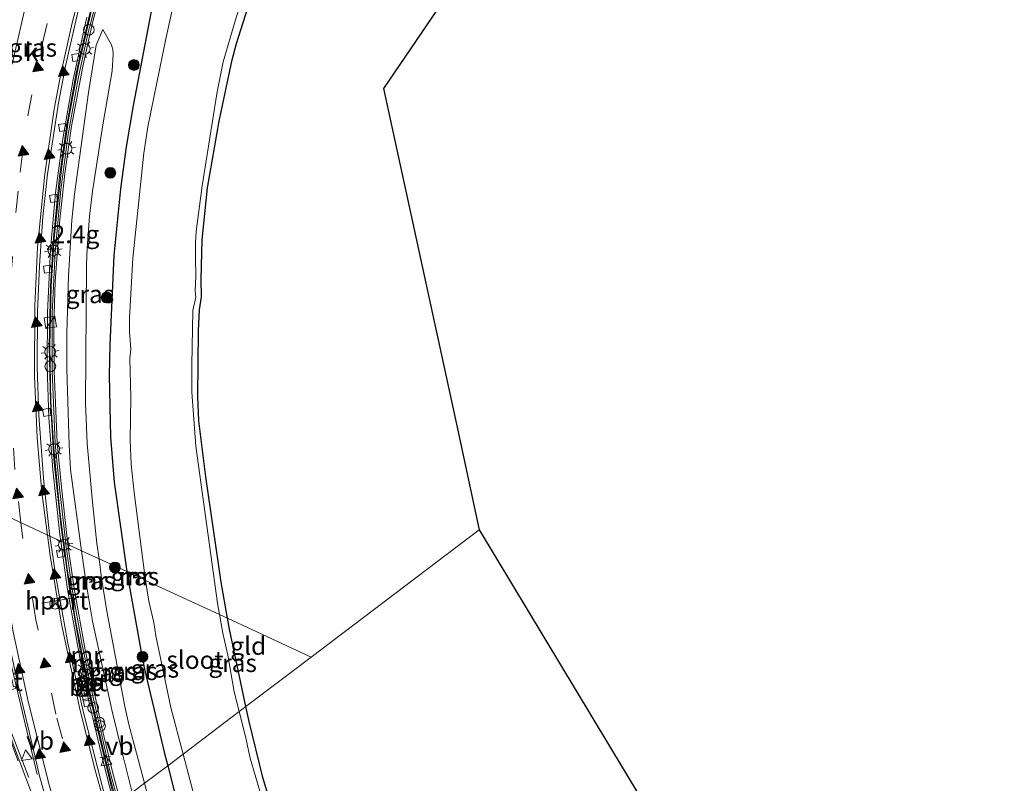
# Model space of a CAD drawing. Units: metres. Extents: x 89997 to 100004, y 462498 to 468751.
# Drawn here: x 90127 to 90265, y 462986 to 463093 of the extents above; entities that cross this region are included whole.
import ezdxf
from ezdxf.enums import TextEntityAlignment as Align

# ---------------------------------------------------------------- set-up
doc = ezdxf.new("R2010")
doc.units = ezdxf.units.M
doc.linetypes.add('VW-3-9_STREEP', pattern=[12, 3, -9])
doc.layers.get('0').update_dxf_attribs({"lineweight": 25})
for name, color, linetype, lineweight in [('B-ME-AM-KILOMETR-S-B1', 7, 'Continuous', 18), ('B-ME-BV-GELEIDECONSTRUCTIE-BARRIER-L-B1', 213, 'BV-STEPBARRIER', 18), ('B-ME-GR-BOOM-S-B1', 93, 'Continuous', 18), ('B-ME-GW-KRUINLIJN-L-B1', 93, 'Continuous', 18), ('B-ME-GW-TEENLIJN-L-B1', 93, 'Continuous', 18), ('B-ME-IE-GRASLAND-GV-B6', 93, 'Continuous', 18), ('B-ME-IE-GRONDWERKLIJN-GROND_INGERICHT-GV-B6', 253, 'Continuous', 18), ('B-ME-IE-HULPGEOMETRIE-L-B1', 53, 'Continuous', 18), ('B-ME-IE-INRICHTINGSELEMENT-S-B1', 253, 'Continuous', 18), ('B-ME-IE-MEUBILAIR_WEGMEUBILAIR-LICHTMAST-S-B1', 8, 'Continuous', 18), ('B-ME-MW-MUUR-GV-B6', 8, 'IE-TERREINAFSCHEIDING-KUNSTMATIG', 18), ('B-ME-MW-MUUR-L-B1', 8, 'IE-TERREINAFSCHEIDING-KUNSTMATIG', 18), ('B-ME-OG-WATER-GV-B6', 153, 'Continuous', 18), ('B-ME-VH-VERH_SOORT-BETON-OVERIG-GV-B6', 8, 'IE-TERREINAFSCHEIDING-NATUURLIJK-HOUTWAL', 18), ('B-ME-VH-VERH_SOORT-BITUMEN-GV-B6', 8, 'IE-TERREINAFSCHEIDING-NATUURLIJK-HOUTWAL', 18), ('B-ME-VH-VERH_SOORT-KLINKERS-GV-B6', 8, 'IE-TERREINAFSCHEIDING-NATUURLIJK-HOUTWAL', 18), ('B-ME-VV-KOLK-S-B1', 8, 'Continuous', 18), ('B-ME-VW-MARKERING-39STREEP-015-L-B1', 255, 'VW-3-9_STREEP', 18), ('B-ME-VW-MARKERING-STREEP-015-L-B1', 7, 'Continuous', 18), ('B-ME-VW-MARKERING-VLAKMARK-S-B1', 7, 'Continuous', 18), ('B-ME-VW-MEUBILAIR_WEGMEUBILAIR-PORTAAL-L-B1', 8, 'Continuous', 18), ('B-ME-VW-MEUBILAIR_WEGMEUBILAIR-RONA-S-B1', 8, 'Continuous', 18), ('B-ME-VW-MEUBILAIR_WEGMEUBILAIR-VERKEERSBORD-S-B1', 8, 'Continuous', 18)]:
    doc.layers.add(name, color=color, linetype=linetype, lineweight=lineweight)
doc.layers.add('B-ME-GW-INSTEEKWATERGANG-L-B1', color=10, linetype='Continuous')
doc.layers.add('B-ME-KG-KADASTRAAL-OPNAMEDTMGRENS-L-B1', color=10, linetype='Continuous')
doc.styles.add('NLCS-ISO', font='NLCS-ISO.TTF')
doc.linetypes.add('BV-STEPBARRIER', pattern='A,1,-1,[16,NLCS.SHX,S=1,R=0,X=-1,Y=0],1', length=3)
doc.linetypes.add('IE-TERREINAFSCHEIDING-KUNSTMATIG', pattern='A,4,[82,NLCS.SHX,S=0.75,R=90,X=0,Y=0],4,-2', length=10)
doc.linetypes.add('IE-TERREINAFSCHEIDING-NATUURLIJK-HOUTWAL', pattern='A,7,-1.5,[67,NLCS.SHX,S=0.75,R=45,X=0,Y=0],-1.5,7,-1.5,[70,NLCS.SHX,S=0.75,R=0,X=0,Y=0],-1.5', length=20)

# ---------------------------------------------------------------- blocks, each defined once
blk = doc.blocks.new('hecto')
for p, q in [((0, 0.625), (-0.625, 0)), ((0, -0.625), (0, 0.625)), ((-0.625, 0), (0.625, 0)), ((0.625, 0), (0, -0.625))]:
    blk.add_line(p, q)
blk = doc.blocks.new('verfsymbol')
for color in [252, 253]:
    blk.add_hatch(color=color).paths.add_polyline_path([(0.75, -0.625), (0, 0.75), (-0.75, -0.625)])
blk.add_lwpolyline([(0.75, -0.625), (0, 0.75), (-0.75, -0.625)], close=True)
blk = doc.blocks.new('boom')
h = blk.add_hatch(color=256)
edge = h.paths.add_edge_path()
edge.add_arc((0, 0), 0.75, 0, 360)
blk.add_circle((0, 0), 0.75)
blk = doc.blocks.new('dtb')
blk.add_circle((0, 0), 0.75)
blk = doc.blocks.new('kast')
blk.add_line((-0.75, -0.75), (0.75, 0.75))
blk.add_lwpolyline([(-0.75, 0.75), (0.75, 0.75), (0.75, -0.75), (-0.75, -0.75)], close=True)
blk = doc.blocks.new('lantaarnpaal')
for p, q in [((-0.75, 0), (-1.25, 0)), ((-0.88, 0.88), (-0.53, 0.53)), ((0, 0.75), (0, 1.25)), ((0.53, 0.53), (0.88, 0.88)), ((0.75, 0), (1.25, 0)), ((-0.53, -0.53), (-0.88, -0.88)), ((0, -0.75), (0, -1.25)), ((0.53, -0.53), (0.88, -0.88))]:
    blk.add_line(p, q)
blk.add_circle((0, 0), 0.75)
blk = doc.blocks.new('telefooncel')
for p, q in [((-0.75, 0.5), (0.75, 0.5)), ((0, 0.5), (0, -1))]:
    blk.add_line(p, q)
blk = doc.blocks.new('kolk')
blk.add_lwpolyline([(-0.5, -0.5), (0.5, -0.5), (0.5, 0.5), (-0.5, 0.5)], close=True)
blk = doc.blocks.new('verkeersbord')
for p, q in [((0, 0.75), (-0.75, -0.625)), ((0.75, -0.625), (0, 0.75)), ((-0.75, -0.625), (0.75, -0.625))]:
    blk.add_line(p, q)
blk = doc.blocks.new('wegwijzer')
for q in [(-0.53, -0.53), (0, 0.75), (0.53, -0.53)]:
    blk.add_line((0, 0), q)
blk.add_circle((0, 0), 0.75)

msp = doc.modelspace()

# ---------------------------------------------------------------- linework, layer by layer
at = {"layer": 'B-ME-BV-GELEIDECONSTRUCTIE-BARRIER-L-B1'}
for points in [[(90133.475, 463020.0088, -5.0211), (90133.198, 463022.0642, -4.9895), (90132.1861, 463031.571, -4.8089), (90131.6931, 463039.6741, -4.6228), (90131.517, 463047.3864, -4.4388), (90131.7268, 463055.7249, -4.2168), (90132.1296, 463062.5293, -4.0228), (90132.9843, 463071.0681, -3.7659), (90133.9537, 463078.0232, -3.5449), (90135.3149, 463085.5349, -3.2818), (90137.1043, 463093.4768, -2.9832), (90138.8676, 463100.1492, -2.7302), (90141.3381, 463108.0579, -2.3965), (90144.1169, 463115.8621, -2.0422), (90147.3919, 463123.8611, -1.6621), (90151.03, 463131.7209, -1.2661), (90154.1031, 463137.7043, -0.9449), (90156.8029, 463142.5781, -0.689), (90162.3619, 463151.898, -0.2248), (90167.3054, 463159.489, 0.1635), (90173.0747, 463167.657, 0.5842), (90176.4959, 463172.2754, 0.8103)], [(90128.6911, 462987.1682, -5.1091), (90125.9427, 462994.2342, -5.0755), (90112.7397, 463029.6885, -5.0654)], [(90129.8304, 462987.5549, -4.9811), (90126.123, 463003.3059, -4.7302), (90124.5548, 463011.4148, -4.5779), (90123.213, 463019.906, -4.4172), (90122.5776, 463025.0522, -4.3194)], [(90140.8822, 462983.3474, -5.3493), (90140.3455, 462985.3122, -5.3386), (90137.7961, 462995.8508, -5.262), (90135.9641, 463004.407, -5.2102), (90134.2672, 463014.1311, -5.1116), (90133.475, 463020.0088, -5.0211)]]:
    msp.add_polyline3d(points, dxfattribs=at)
at = {"layer": 'B-ME-GW-INSTEEKWATERGANG-L-B1'}
for points in [[(90156.4244, 463009.3878, -0.6692), (90155.5198, 463014.4319, -0.6775), (90153.3824, 463029.1653, -0.7146), (90152.4354, 463036.9768, -0.7175), (90152.2858, 463040.3723, -0.7458), (90152.3757, 463049.5164, -0.6721), (90152.5172, 463052.451, -0.6598), (90152.7798, 463054.2946, -0.6858), (90152.7374, 463056.7229, -0.737), (90152.8323, 463060.4563, -0.7142), (90152.8777, 463062.2405, -0.7034), (90153.6393, 463069.5148, -0.7718), (90155.2429, 463078.8284, -0.7131), (90157.0578, 463087.3894, -0.5906), (90157.6658, 463089.6599, -0.6287), (90161.1096, 463100.5618, -0.6653)], [(90145.9534, 463095.1311, 0.1184), (90143.2356, 463080.9933, 0.0134), (90142.2893, 463075.2295, 0.0293), (90141.4754, 463069.3855, 0.0522), (90140.5347, 463060.0476, 0.095), (90139.9817, 463047.574, 0.1555), (90139.9041, 463043.3484, 0.197), (90140.1104, 463034.6762, 0.1855), (90140.594, 463028.4197, 0.1363), (90142.3536, 463015.8998, 0.0786)], [(90142.3536, 463015.8998, 0.0786), (90142.3611, 463015.8464, 0.0784), (90144.3304, 463004.9236, -0.1431), (90144.8235, 463002.2996, -0.0798), (90147.6472, 462990.5002, -0.0603), (90148.08, 462988.7983, -0.0574)], [(90158.995, 462997.0642, -0.6632), (90156.698, 463007.8621, -0.6667), (90156.4244, 463009.3878, -0.6692)], [(90229.6042, 462958.5295, -0.3135), (90228.7908, 462959.571, -0.2712), (90227.7361, 462960.0676, -0.2986), (90226.4509, 462960.4563, -0.2859), (90221.5572, 462960.6471, -0.4907), (90206.8352, 462961.2874, -0.6184), (90197.5696, 462961.7761, -0.6228), (90191.6345, 462962.2776, -0.6956), (90183.3171, 462963.3415, -0.6956), (90170.9094, 462964.7453, -0.7698), (90169.5157, 462965.1068, -0.7582), (90168.6024, 462965.5921, -0.6838), (90168.0153, 462966.2353, -0.6717), (90167.6208, 462967.124, -0.6565), (90165.55, 462973.2736, -0.6723), (90161.3535, 462987.1486, -0.6799), (90159.4405, 462994.9696, -0.6626), (90158.995, 462997.0642, -0.6632)], [(90148.08, 462988.7983, -0.0574), (90152.2494, 462972.4018, -0.0298), (90155.0553, 462962.541, -0.1249), (90160.4884, 462944.763, -0.0284), (90169.9851, 462914.9871, -0.0437), (90174.2009, 462902.4299, 0.012), (90182.7815, 462878.5719, -0.139), (90196.5942, 462841.1091, 0.0579)]]:
    msp.add_polyline3d(points, dxfattribs=at)
at = {"layer": 'B-ME-GW-KRUINLIJN-L-B1'}
for points in [[(90138.4863, 463017.6896, 0.1125), (90138.197, 463019.8479, 0.1179), (90137.554, 463025.5847, 0.1433), (90136.8533, 463033.7849, 0.2483), (90136.6184, 463039.4216, 0.2522), (90136.7405, 463058.749, 0.1906), (90136.8379, 463061.093, 0.1448), (90137.1677, 463065.5291, 0.1375), (90137.5833, 463069.0642, 0.1199), (90139.0253, 463078.3147, 0.0574), (90140.3099, 463085.8645, 0.0925), (90140.4825, 463088.175, 0.1145), (90140.4336, 463088.8597, 0.0833), (90140.2039, 463089.5896, 0.05), (90139.0421, 463091.6157, -0.073)], [(90144.828, 462986.3355, 0.0535), (90142.6712, 462994.5447, 0.0662), (90142.0746, 462997.0569, 0.0231), (90139.5994, 463010.3655, 0.0388), (90138.8479, 463014.9915, 0.1057), (90138.4863, 463017.6896, 0.1125)]]:
    msp.add_polyline3d(points, dxfattribs=at)
at = {"layer": 'B-ME-GW-TEENLIJN-L-B1'}
for points in [[(90136.0538, 463018.8154, -0.9497), (90134.4915, 463030.1848, -0.9094), (90134.301, 463033.5842, -0.916), (90133.989, 463044.2034, -0.9327), (90133.9705, 463049.1667, -0.9929), (90134.2253, 463057.2371, -0.9582), (90134.699, 463065.009, -0.8962), (90135.0625, 463068.6292, -0.9348), (90137.0037, 463082.8157, -0.9242), (90138.0776, 463089.4219, -0.9326), (90139.0421, 463091.6157, -0.073)], [(90143.1252, 462985.046, -0.9068), (90141.8071, 462990.2566, -0.9021), (90140.2821, 462996.6116, -0.845), (90137.5545, 463008.9724, -0.878), (90136.634, 463014.5925, -0.9646), (90136.0538, 463018.8154, -0.9497)]]:
    msp.add_polyline3d(points, dxfattribs=at)
at = {"layer": 'B-ME-IE-GRASLAND-GV-B6'}
for points in [[(90145.9534, 463095.1311, 0.1184), (90143.2356, 463080.9933, 0.0134), (90142.2893, 463075.2295, 0.0293), (90141.4754, 463069.3855, 0.0522), (90140.5347, 463060.0476, 0.095), (90139.9817, 463047.574, 0.1555), (90139.9041, 463043.3484, 0.197), (90140.1104, 463034.6762, 0.1855), (90140.594, 463028.4197, 0.1363), (90142.3536, 463015.8998, 0.0786), (90138.4863, 463017.6896, 0.1125), (90138.197, 463019.8479, 0.1179), (90137.554, 463025.5847, 0.1433), (90136.8533, 463033.7849, 0.2483), (90136.6184, 463039.4216, 0.2522), (90136.7405, 463058.749, 0.1906), (90136.8379, 463061.093, 0.1448), (90137.1677, 463065.5291, 0.1375), (90137.5833, 463069.0642, 0.1199), (90139.0253, 463078.3147, 0.0574), (90140.3099, 463085.8645, 0.0925), (90140.4825, 463088.175, 0.1145), (90140.4336, 463088.8597, 0.0833), (90140.2039, 463089.5896, 0.05), (90139.0421, 463091.6157, -0.073), (90138.0776, 463089.4219, -0.9326), (90137.0037, 463082.8157, -0.9242), (90135.0625, 463068.6292, -0.9348), (90134.699, 463065.009, -0.8962), (90134.2253, 463057.2371, -0.9582), (90133.9705, 463049.1667, -0.9929), (90133.989, 463044.2034, -0.9327), (90134.301, 463033.5842, -0.916), (90134.4915, 463030.1848, -0.9094), (90136.0538, 463018.8154, -0.9497), (90134.1479, 463019.6974, -1.0198), (90133.2336, 463027.7083, -0.9867), (90132.6498, 463033.895, -0.9712), (90132.2102, 463043.8868, -0.9235), (90132.1917, 463050.372, -0.9445), (90132.3766, 463056.4059, -0.9699), (90132.9698, 463064.6285, -0.9445), (90133.6967, 463071.5274, -0.9328), (90134.6669, 463078.0993, -0.9421), (90136.215, 463086.4508, -0.9343), (90137.0063, 463090.0843, -0.9453), (90137.6114, 463092.7342, -0.5194), (90139.5914, 463100.2525, -0.6083)], [(90161.1096, 463100.5618, -0.6653), (90157.6658, 463089.6599, -0.6287), (90157.0578, 463087.3894, -0.5906), (90155.2429, 463078.8284, -0.7131), (90153.6393, 463069.5148, -0.7718), (90152.8777, 463062.2405, -0.7034), (90152.8323, 463060.4563, -0.7142), (90152.7374, 463056.7229, -0.737), (90152.7798, 463054.2946, -0.6858), (90152.5172, 463052.451, -0.6598), (90152.3757, 463049.5164, -0.6721), (90152.2858, 463040.3723, -0.7458), (90152.4354, 463036.9768, -0.7175), (90153.3824, 463029.1653, -0.7146), (90155.5198, 463014.4319, -0.6775), (90156.4244, 463009.3878, -0.6692), (90155.3016, 463009.9074, -1.1325), (90155.0178, 463011.4871, -1.1325), (90152.0144, 463033.4456, -1.1325), (90151.4265, 463040.9822, -1.1325), (90151.4549, 463044.7478, -1.1325), (90151.5841, 463052.3572, -1.1325), (90152.0272, 463054.2336, -1.1325), (90151.9324, 463055.074, -1.1325), (90152.0227, 463057.1531, -1.1325), (90151.9781, 463059.6841, -1.1325), (90151.9392, 463061.8875, -1.1325), (90152.0579, 463063.4011, -1.1325), (90152.87, 463069.783, -1.1325), (90155.0071, 463082.8953, -1.1325), (90155.8333, 463087.116, -1.1325), (90157.5315, 463092.9788, -1.1325), (90158.9993, 463097.6555, -1.1325)], [(90149.1905, 463096.6897, -1.1325), (90147.8029, 463090.322, -1.1325), (90145.281, 463078.0154, -1.1325), (90144.7515, 463074.3313, -1.1325), (90143.2234, 463059.7009, -1.1325), (90142.7283, 463051.3694, -1.1325), (90142.7289, 463051.3231, -1.1325), (90142.7545, 463049.3752, -1.1325), (90142.9059, 463046.9773, -1.1325), (90142.7683, 463045.6995, -1.1325), (90142.9285, 463040.2346, -1.1325), (90142.8545, 463034.2966, -1.1325), (90142.9921, 463030.8684, -1.1325), (90143.3758, 463026.97, -1.1325), (90144.8807, 463015.3459, -1.1325), (90144.9859, 463014.6816, -1.1325), (90143.5496, 463015.6925, -0.426), (90142.3536, 463015.8998, 0.0786), (90140.594, 463028.4197, 0.1363), (90140.1104, 463034.6762, 0.1855), (90139.9041, 463043.3484, 0.197), (90139.9817, 463047.574, 0.1555), (90140.5347, 463060.0476, 0.095), (90141.4754, 463069.3855, 0.0522), (90142.2893, 463075.2295, 0.0293), (90143.2356, 463080.9933, 0.0134), (90145.9534, 463095.1311, 0.1184)], [(90138.4863, 463017.6896, 0.1125), (90136.0538, 463018.8154, -0.9497), (90134.4915, 463030.1848, -0.9094), (90134.301, 463033.5842, -0.916), (90133.989, 463044.2034, -0.9327), (90133.9705, 463049.1667, -0.9929), (90134.2253, 463057.2371, -0.9582), (90134.699, 463065.009, -0.8962), (90135.0625, 463068.6292, -0.9348), (90137.0037, 463082.8157, -0.9242), (90138.0776, 463089.4219, -0.9326), (90139.0421, 463091.6157, -0.073), (90140.2039, 463089.5896, 0.05), (90140.4336, 463088.8597, 0.0833), (90140.4825, 463088.175, 0.1145), (90140.3099, 463085.8645, 0.0925), (90139.0253, 463078.3147, 0.0574), (90137.5833, 463069.0642, 0.1199), (90137.1677, 463065.5291, 0.1375), (90136.8379, 463061.093, 0.1448), (90136.7405, 463058.749, 0.1906), (90136.6184, 463039.4216, 0.2522), (90136.8533, 463033.7849, 0.2483), (90137.554, 463025.5847, 0.1433), (90138.197, 463019.8479, 0.1179), (90138.4863, 463017.6896, 0.1125)], [(90136.0538, 463018.8154, -0.9497), (90136.634, 463014.5925, -0.9646), (90137.5545, 463008.9724, -0.878), (90140.2821, 462996.6116, -0.845), (90141.8071, 462990.2566, -0.9021), (90143.1252, 462985.046, -0.9068), (90141.4725, 462983.7943, -1.123), (90140.4112, 462987.758, -1.1399), (90138.8473, 462994.3101, -1.09), (90136.5431, 463004.9673, -1.0501), (90135.0364, 463013.5364, -1.0113), (90134.1479, 463019.6974, -1.0198), (90136.0538, 463018.8154, -0.9497)], [(90138.4863, 463017.6896, 0.1125), (90138.8479, 463014.9915, 0.1057), (90139.5994, 463010.3655, 0.0388), (90142.0746, 462997.0569, 0.0231), (90142.6712, 462994.5447, 0.0662), (90144.828, 462986.3355, 0.0535), (90143.1252, 462985.046, -0.9068), (90141.8071, 462990.2566, -0.9021), (90140.2821, 462996.6116, -0.845), (90137.5545, 463008.9724, -0.878), (90136.634, 463014.5925, -0.9646), (90136.0538, 463018.8154, -0.9497), (90138.4863, 463017.6896, 0.1125)], [(90148.08, 462988.7983, -0.0574), (90144.828, 462986.3355, 0.0535), (90142.6712, 462994.5447, 0.0662), (90142.0746, 462997.0569, 0.0231), (90139.5994, 463010.3655, 0.0388), (90138.8479, 463014.9915, 0.1057), (90138.4863, 463017.6896, 0.1125), (90142.3536, 463015.8998, 0.0786), (90142.3611, 463015.8464, 0.0784), (90144.3304, 463004.9236, -0.1431), (90144.8235, 463002.2996, -0.0798), (90147.6472, 462990.5002, -0.0603), (90148.08, 462988.7983, -0.0574)], [(90137.5435, 463014.4504, -0.6291), (90137.5276, 463014.8617, -0.6291), (90137.3912, 463014.8551, -0.6522), (90137.1394, 463014.8429, -0.9065), (90137.1617, 463014.7386, -0.8923), (90137.4416, 463014.7578, -0.6453), (90137.4407, 463014.5179, -0.6468), (90137.1791, 463014.492, -0.8839), (90137.1836, 463014.419, -0.8944), (90137.4521, 463014.4432, -0.6436), (90137.5435, 463014.4504, -0.6291)], [(90148.08, 462988.7983, -0.0574), (90147.6472, 462990.5002, -0.0603), (90144.8235, 463002.2996, -0.0798), (90144.3304, 463004.9236, -0.1431), (90142.3611, 463015.8464, 0.0784), (90142.3536, 463015.8998, 0.0786), (90143.5496, 463015.6925, -0.426), (90144.9859, 463014.6816, -1.1325), (90145.4436, 463011.7903, -1.1325), (90146.14, 463008.819, -1.1325), (90146.4002, 463006.9133, -1.1325), (90148.5046, 462996.9275, -1.1325), (90150.223, 462990.4212, -1.1325), (90148.08, 462988.7983, -0.0574)], [(90143.4505, 463015.0154, -0.4106), (90143.7304, 463015.0431, -0.6142), (90143.7251, 463015.1523, -0.6254), (90143.4512, 463015.1301, -0.4047), (90143.4315, 463015.3435, -0.4274), (90143.7052, 463015.3687, -0.6555), (90143.7087, 463015.4694, -0.647), (90143.3973, 463015.4432, -0.3982), (90143.28, 463015.4333, -0.397), (90143.3171, 463015.0021, -0.4106), (90143.4505, 463015.0154, -0.4106)], [(90158.0658, 462996.3605, -1.1325), (90157.3694, 462999.1277, -1.1325), (90156.474, 463004.2239, -1.1325), (90155.7678, 463007.3118, -1.1325), (90155.3016, 463009.9074, -1.1325), (90156.4244, 463009.3878, -0.6692), (90156.698, 463007.8621, -0.6667), (90158.995, 462997.0642, -0.6632), (90158.0658, 462996.3605, -1.1325)], [(90161.1531, 462984.4487, -1.1325), (90159.6106, 462989.8528, -1.1325), (90158.9392, 462992.8899, -1.1325), (90158.0658, 462996.3605, -1.1325), (90158.995, 462997.0642, -0.6632), (90159.4405, 462994.9696, -0.6626), (90161.3535, 462987.1486, -0.6799), (90165.55, 462973.2736, -0.6723)], [(90148.08, 462988.7983, -0.0574), (90150.223, 462990.4212, -1.1325), (90152.2821, 462982.6249, -1.1325), (90156.4276, 462965.0051, -1.1325), (90157.1648, 462962.5833, -1.1325), (90157.7858, 462960.9267, -1.1325), (90158.2164, 462960.3613, -1.1325), (90158.4181, 462959.3677, -1.1325), (90159.4608, 462955.8619, -1.1325), (90160.9055, 462952.0979, -1.1325), (90161.595, 462949.7834, -1.1325), (90173.9576, 462911.5281, -1.1325), (90175.9799, 462905.8331, -1.1325), (90183.7333, 462884.2655, -1.1325), (90185.7354, 462879.3298, -1.1325), (90190.928, 462865.1462, -1.1325), (90197.3098, 462847.2444, -1.1325)], [(90192.3736, 462843.9123, 0.0076), (90175.2685, 462889.7878, -0.0701), (90171.799, 462899.5212, 0.0515), (90165.5037, 462918.1208, 0.0115), (90154.694, 462951.5766, 0.025), (90151.8158, 462960.8392, -0.0304), (90146.9812, 462978.1401, 0.0408), (90144.828, 462986.3355, 0.0535), (90148.08, 462988.7983, -0.0574)], [(90148.08, 462988.7983, -0.0574), (90152.2494, 462972.4018, -0.0298), (90155.0553, 462962.541, -0.1249), (90160.4884, 462944.763, -0.0284), (90169.9851, 462914.9871, -0.0437), (90174.2009, 462902.4299, 0.012), (90182.7815, 462878.5719, -0.139), (90196.5942, 462841.1091, 0.0579)], [(90196.5942, 462841.1091, 0.0579), (90182.7815, 462878.5719, -0.139), (90174.2009, 462902.4299, 0.012), (90169.9851, 462914.9871, -0.0437), (90160.4884, 462944.763, -0.0284), (90155.0553, 462962.541, -0.1249), (90152.2494, 462972.4018, -0.0298), (90148.08, 462988.7983, -0.0574)]]:
    msp.add_polyline3d(points, dxfattribs=at)
at = {"layer": 'B-ME-IE-GRONDWERKLIJN-GROND_INGERICHT-GV-B6'}
for points in [[(90191.58, 463021.7409, -0.5851), (90168.1203, 463003.9749, -0.6414), (90156.4244, 463009.3878, -0.6692), (90155.5198, 463014.4319, -0.6775), (90153.3824, 463029.1653, -0.7146), (90152.4354, 463036.9768, -0.7175), (90152.2858, 463040.3723, -0.7458), (90152.3757, 463049.5164, -0.6721), (90152.5172, 463052.451, -0.6598), (90152.7798, 463054.2946, -0.6858), (90152.7374, 463056.7229, -0.737), (90152.8323, 463060.4563, -0.7142), (90152.8777, 463062.2405, -0.7034), (90153.6393, 463069.5148, -0.7718), (90155.2429, 463078.8284, -0.7131), (90157.0578, 463087.3894, -0.5906), (90157.6658, 463089.6599, -0.6287), (90161.1096, 463100.5618, -0.6653)], [(90187.9539, 463097.742, -0.4313), (90178.211, 463083.398, -0.395), (90188.3823, 463036.4883, -0.5396), (90191.58, 463021.7409, -0.5851)], [(90229.6042, 462958.5295, -0.3135), (90228.7908, 462959.571, -0.2712), (90227.7361, 462960.0676, -0.2986), (90226.4509, 462960.4563, -0.2859), (90221.5572, 462960.6471, -0.4907), (90206.8352, 462961.2874, -0.6184), (90197.5696, 462961.7761, -0.6228), (90191.6345, 462962.2776, -0.6956), (90183.3171, 462963.3415, -0.6956), (90170.9094, 462964.7453, -0.7698), (90169.5157, 462965.1068, -0.7582), (90168.6024, 462965.5921, -0.6838), (90168.0153, 462966.2353, -0.6717), (90167.6208, 462967.124, -0.6565), (90165.55, 462973.2736, -0.6723), (90161.3535, 462987.1486, -0.6799), (90159.4405, 462994.9696, -0.6626), (90158.995, 462997.0642, -0.6632), (90168.1203, 463003.9749, -0.6414), (90191.58, 463021.7409, -0.5851), (90216.3222, 462980.6095, -0.4083), (90229.6042, 462958.5295, -0.3135)], [(90156.4244, 463009.3878, -0.6692), (90168.1203, 463003.9749, -0.6414), (90158.995, 462997.0642, -0.6632), (90156.698, 463007.8621, -0.6667), (90156.4244, 463009.3878, -0.6692)]]:
    msp.add_polyline3d(points, dxfattribs=at)
at = {"layer": 'B-ME-IE-HULPGEOMETRIE-L-B1'}
msp.add_line((90168.1203, 463003.9749, -0.6414), (90191.58, 463021.7409, -0.5851), dxfattribs=at)
for points in [[(90168.1203, 463003.9749, -0.6414), (90156.4244, 463009.3878, -0.6692), (90155.3016, 463009.9074, -1.1325), (90144.9859, 463014.6816, -1.1325), (90143.5496, 463015.6925, -0.426), (90142.3536, 463015.8998, 0.0786), (90138.4863, 463017.6896, 0.1125), (90136.0538, 463018.8154, -0.9497), (90134.1479, 463019.6974, -1.0198), (90133.5902, 463019.9555, -5.0196), (90133.163, 463020.1533, -5.833), (90131.6112, 463020.8715, -5.7194), (90122.9118, 463024.8976, -5.2347)], [(90144.828, 462986.3355, 0.0535), (90148.08, 462988.7983, -0.0574), (90150.223, 462990.4212, -1.1325), (90158.0658, 462996.3605, -1.1325), (90158.995, 462997.0642, -0.6632), (90168.1203, 463003.9749, -0.6414)]]:
    msp.add_polyline3d(points, dxfattribs=at)
at = {"layer": 'B-ME-KG-KADASTRAAL-OPNAMEDTMGRENS-L-B1'}
for points in [[(90272.733, 463186.361, -0.417), (90263.8397, 463183.9903, -0.3422), (90262.7759, 463183.4953, -1.1325), (90260.8499, 463182.6942, -1.1325), (90260.0874, 463182.0418, -0.4995), (90241.894, 463177.155, -0.632), (90214.924, 463137.4485, -0.5316), (90187.9539, 463097.742, -0.4313), (90178.211, 463083.398, -0.395), (90188.3823, 463036.4883, -0.5396), (90191.58, 463021.7409, -0.5851)], [(90191.58, 463021.7409, -0.5851), (90216.3222, 462980.6095, -0.4083), (90229.6042, 462958.5295, -0.3135), (90229.2708, 462953.5232, -0.449), (90195.3939, 462919.5179, -0.4423), (90189.9018, 462914.0051, -0.4412), (90203.8826, 462876.3818, -0.4581), (90207.3659, 462867.0081, -0.4393), (90220.8085, 462830.8331, -0.5205)]]:
    msp.add_polyline3d(points, dxfattribs=at)
at = {"layer": 'B-ME-MW-MUUR-GV-B6'}
for points in [[(90139.5914, 463100.2525, -0.6083), (90137.6114, 463092.7342, -0.5194), (90137.0063, 463090.0843, -0.9453), (90136.215, 463086.4508, -0.9343), (90134.6669, 463078.0993, -0.9421), (90133.6967, 463071.5274, -0.9328), (90132.9698, 463064.6285, -0.9445), (90132.3766, 463056.4059, -0.9699), (90132.1917, 463050.372, -0.9445), (90132.2102, 463043.8868, -0.9235), (90132.6498, 463033.895, -0.9712), (90133.2336, 463027.7083, -0.9867), (90134.1479, 463019.6974, -1.0198), (90133.5902, 463019.9555, -5.0196)], [(90133.5902, 463019.9555, -5.0196), (90133.0341, 463024.31, -4.9482), (90132.1714, 463033.099, -4.7746), (90131.7721, 463039.6781, -4.6268), (90131.6098, 463047.3905, -4.4399), (90131.7862, 463055.7289, -4.2178), (90132.2009, 463062.4857, -4.0353), (90133.2735, 463072.5547, -3.716), (90134.2326, 463079.0044, -3.5076), (90135.6307, 463086.4791, -3.2473), (90137.6413, 463095.1354, -2.9329)], [(90133.5902, 463019.9555, -5.0196), (90134.1479, 463019.6974, -1.0198), (90135.0364, 463013.5364, -1.0113), (90136.5431, 463004.9673, -1.0501), (90138.8473, 462994.3101, -1.09), (90140.4112, 462987.758, -1.1399), (90141.4725, 462983.7943, -1.123), (90140.994, 462983.432, -5.3597), (90139.6986, 462988.348, -5.3295), (90137.1418, 462999.311, -5.2513), (90135.257, 463008.81, -5.1773), (90134.0571, 463016.3002, -5.0794), (90133.5902, 463019.9555, -5.0196)], [(90137.5435, 463014.4504, -0.6291), (90137.4521, 463014.4432, -0.6436), (90137.1836, 463014.419, -0.8944), (90137.1791, 463014.492, -0.8839), (90137.4407, 463014.5179, -0.6468), (90137.4416, 463014.7578, -0.6453), (90137.1617, 463014.7386, -0.8923), (90137.1394, 463014.8429, -0.9065), (90137.3912, 463014.8551, -0.6522), (90137.5276, 463014.8617, -0.6291), (90137.5435, 463014.4504, -0.6291)], [(90143.4505, 463015.0154, -0.4106), (90143.3171, 463015.0021, -0.4106), (90143.28, 463015.4333, -0.397), (90143.3973, 463015.4432, -0.3982), (90143.7087, 463015.4694, -0.647), (90143.7052, 463015.3687, -0.6555), (90143.4315, 463015.3435, -0.4274), (90143.4512, 463015.1301, -0.4047), (90143.7251, 463015.1523, -0.6254), (90143.7304, 463015.0431, -0.6142), (90143.4505, 463015.0154, -0.4106)]]:
    msp.add_polyline3d(points, dxfattribs=at)
at = {"layer": 'B-ME-MW-MUUR-L-B1'}
for points in [[(90133.8369, 463019.8414, 0.074), (90132.9524, 463027.6118, 0.0466), (90132.3685, 463033.7986, 0.05), (90131.9336, 463043.9016, 0.0881), (90131.9393, 463051.9617, 0.0579), (90132.3533, 463060.5242, 0.0608), (90133.1545, 463069.2751, 0.072), (90134.1784, 463076.947, 0.073), (90135.6363, 463085.0187, 0.065), (90136.9392, 463091.0154, 0.0813), (90139.3274, 463100.2673, 0.0759), (90141.8371, 463108.2503, 0.0816), (90144.1068, 463114.6941, 0.0774), (90145.804, 463118.9939, 0.0613), (90149.6829, 463127.9099, 0.0667), (90153.1074, 463134.8992, 0.0715), (90156.1055, 463140.5129, 0.0593), (90162.3154, 463151.0964, 0.0598), (90166.9801, 463158.323, 0.1731), (90172.3327, 463165.9749, 0.5813), (90176.788, 463172.0105, 0.9011)], [(90141.2146, 462983.5991, 0.0715), (90140.0622, 462987.8878, 0.0778), (90137.4619, 462999.1565, 0.0408), (90136.0721, 463005.9312, 0.0623), (90134.7551, 463013.44, 0.0687), (90133.8557, 463019.6768, 0.0746), (90133.8369, 463019.8414, 0.074)], [(90137.1584, 463014.7839, -0.8968), (90137.4044, 463014.7998, -0.645), (90137.4679, 463014.8039, -0.645), (90137.4813, 463014.4866, -0.6384), (90137.4336, 463014.4825, -0.6439), (90137.1847, 463014.4611, -0.8763)], [(90143.6984, 463015.4161, -0.6296), (90143.417, 463015.3901, -0.4001), (90143.3517, 463015.3841, -0.4001), (90143.3876, 463015.0686, -0.3946), (90143.4483, 463015.0744, -0.402), (90143.714, 463015.1, -0.5992)]]:
    msp.add_polyline3d(points, dxfattribs=at)
at = {"layer": 'B-ME-OG-WATER-GV-B6'}
for points in [[(90158.9993, 463097.6555, -1.1325), (90157.5315, 463092.9788, -1.1325), (90155.8333, 463087.116, -1.1325), (90155.0071, 463082.8953, -1.1325), (90152.87, 463069.783, -1.1325), (90152.0579, 463063.4011, -1.1325), (90151.9392, 463061.8875, -1.1325), (90151.9781, 463059.6841, -1.1325), (90152.0227, 463057.1531, -1.1325), (90151.9324, 463055.074, -1.1325), (90152.0272, 463054.2336, -1.1325), (90151.5841, 463052.3572, -1.1325), (90151.4549, 463044.7478, -1.1325), (90151.4265, 463040.9822, -1.1325), (90152.0144, 463033.4456, -1.1325), (90155.0178, 463011.4871, -1.1325), (90155.3016, 463009.9074, -1.1325), (90144.9859, 463014.6816, -1.1325), (90144.8807, 463015.3459, -1.1325), (90143.3758, 463026.97, -1.1325), (90142.9921, 463030.8684, -1.1325), (90142.8545, 463034.2966, -1.1325), (90142.9285, 463040.2346, -1.1325), (90142.7683, 463045.6995, -1.1325), (90142.9059, 463046.9773, -1.1325), (90142.7545, 463049.3752, -1.1325), (90142.7289, 463051.3231, -1.1325), (90142.7283, 463051.3694, -1.1325), (90143.2234, 463059.7009, -1.1325), (90144.7515, 463074.3313, -1.1325), (90145.281, 463078.0154, -1.1325), (90147.8029, 463090.322, -1.1325), (90149.1905, 463096.6897, -1.1325)], [(90158.0658, 462996.3605, -1.1325), (90150.223, 462990.4212, -1.1325), (90148.5046, 462996.9275, -1.1325), (90146.4002, 463006.9133, -1.1325), (90146.14, 463008.819, -1.1325), (90145.4436, 463011.7903, -1.1325), (90144.9859, 463014.6816, -1.1325), (90155.3016, 463009.9074, -1.1325), (90155.7678, 463007.3118, -1.1325), (90156.474, 463004.2239, -1.1325), (90157.3694, 462999.1277, -1.1325), (90158.0658, 462996.3605, -1.1325)], [(90197.3098, 462847.2444, -1.1325), (90190.928, 462865.1462, -1.1325), (90185.7354, 462879.3298, -1.1325), (90183.7333, 462884.2655, -1.1325), (90175.9799, 462905.8331, -1.1325), (90173.9576, 462911.5281, -1.1325), (90161.595, 462949.7834, -1.1325), (90160.9055, 462952.0979, -1.1325), (90159.4608, 462955.8619, -1.1325), (90158.4181, 462959.3677, -1.1325), (90158.2164, 462960.3613, -1.1325), (90157.7858, 462960.9267, -1.1325), (90157.1648, 462962.5833, -1.1325), (90156.4276, 462965.0051, -1.1325), (90152.2821, 462982.6249, -1.1325), (90150.223, 462990.4212, -1.1325), (90158.0658, 462996.3605, -1.1325)], [(90158.0658, 462996.3605, -1.1325), (90158.9392, 462992.8899, -1.1325), (90159.6106, 462989.8528, -1.1325), (90161.1531, 462984.4487, -1.1325)]]:
    msp.add_polyline3d(points, dxfattribs=at)
at = {"layer": 'B-ME-VH-VERH_SOORT-BETON-OVERIG-GV-B6'}
for points in [[(90137.6413, 463095.1354, -2.9329), (90135.6307, 463086.4791, -3.2473), (90134.2326, 463079.0044, -3.5076), (90133.2735, 463072.5547, -3.716), (90132.2009, 463062.4857, -4.0353), (90131.7862, 463055.7289, -4.2178), (90131.6098, 463047.3905, -4.4399), (90131.7721, 463039.6781, -4.6268), (90132.1714, 463033.099, -4.7746), (90133.0341, 463024.31, -4.9482), (90133.5902, 463019.9555, -5.0196), (90133.163, 463020.1533, -5.833), (90133.0344, 463021.0842, -5.8193), (90132.0294, 463030.1189, -5.6428), (90131.4975, 463037.3972, -5.491), (90131.2488, 463044.5349, -5.3199), (90131.2758, 463052.0852, -5.134), (90131.6926, 463060.8895, -4.8935), (90132.4204, 463068.8162, -4.6492), (90133.417, 463076.3736, -4.4024), (90134.8584, 463084.6419, -4.1334), (90136.7912, 463093.3259, -3.8069)], [(90131.196, 462979.3443, -6.1737), (90127.338, 462989.5585, -6.1456), (90126.2943, 462992.341, -5.9881), (90119.0392, 463011.8909, -5.9548), (90112.3576, 463029.8789, -5.9081), (90112.8875, 463029.6149, -5.0991), (90116.4061, 463020.1762, -5.1247), (90124.3975, 462998.6622, -5.0883), (90126.8652, 462999.6167, -4.8216), (90126.7831, 462999.9258, -4.8187), (90126.5251, 462999.8227, -4.8307)], [(90126.5251, 462999.8227, -4.8307), (90125.4092, 463005.023, -4.7578), (90123.7309, 463014.0156, -4.5868), (90122.4991, 463022.3437, -4.429), (90122.1868, 463025.2331, -4.3708), (90122.9118, 463024.8976, -5.2347), (90123.0862, 463023.2038, -5.2672), (90124.011, 463016.4919, -5.3927), (90125.566, 463007.5578, -5.5661), (90127.176, 463000.0041, -5.6969), (90129.408, 462990.759, -5.8278), (90130.115, 462987.5871, -6.0051), (90130.1504, 462987.5065, -6.2591), (90132.3248, 462979.7977, -6.2053)], [(90140.6513, 462983.1724, -6.1574), (90139.0019, 462989.5618, -6.1289), (90137.2173, 462997.1871, -6.0823), (90136.6555, 462999.724, -6.066), (90135.8486, 463003.6311, -6.0281), (90134.0938, 463013.4128, -5.932), (90133.163, 463020.1533, -5.833), (90133.5902, 463019.9555, -5.0196), (90134.0571, 463016.3002, -5.0794), (90135.257, 463008.81, -5.1773), (90137.1418, 462999.311, -5.2513), (90139.6986, 462988.348, -5.3295), (90140.994, 462983.432, -5.3597), (90140.6513, 462983.1724, -6.1574)]]:
    msp.add_polyline3d(points, dxfattribs=at)
at = {"layer": 'B-ME-VH-VERH_SOORT-BITUMEN-GV-B6'}
for points in [[(90135.6711, 463094.6514, -3.678), (90133.843, 463086.7159, -3.9729), (90132.8269, 463081.3943, -4.1578), (90131.301, 463071.4172, -4.4813), (90130.6418, 463065.4348, -4.6711), (90130.1535, 463058.6218, -4.8754), (90129.8963, 463052.2312, -5.042), (90129.8714, 463044.4982, -5.2337), (90130.0969, 463037.7025, -5.3918), (90130.7659, 463028.4138, -5.5858), (90131.5638, 463021.1823, -5.7141), (90131.6112, 463020.8715, -5.7194), (90122.9118, 463024.8976, -5.2347)], [(90136.7912, 463093.3259, -3.8069), (90134.8584, 463084.6419, -4.1334), (90133.417, 463076.3736, -4.4024), (90132.4204, 463068.8162, -4.6492), (90131.6926, 463060.8895, -4.8935), (90131.2758, 463052.0852, -5.134), (90131.2488, 463044.5349, -5.3199), (90131.4975, 463037.3972, -5.491), (90132.0294, 463030.1189, -5.6428), (90133.0344, 463021.0842, -5.8193), (90133.163, 463020.1533, -5.833), (90131.6112, 463020.8715, -5.7194), (90131.5638, 463021.1823, -5.7141), (90130.7659, 463028.4138, -5.5858), (90130.0969, 463037.7025, -5.3918), (90129.8714, 463044.4982, -5.2337), (90129.8963, 463052.2312, -5.042), (90130.1535, 463058.6218, -4.8754), (90130.6418, 463065.4348, -4.6711), (90131.301, 463071.4172, -4.4813), (90132.8269, 463081.3943, -4.1578), (90133.843, 463086.7159, -3.9729), (90135.6711, 463094.6514, -3.678)], [(90125.179, 462976.0206, -5.8294), (90111.0901, 463013.9418, -5.7504), (90103.5264, 463034.2775, -5.6989), (90112.1945, 463029.9601, -5.9025), (90118.1695, 463013.9031, -5.9519), (90117.8362, 463013.7478, -5.9465), (90118.1321, 463012.9988, -5.9492), (90118.4651, 463013.114, -5.9499), (90125.0333, 462995.4192, -5.9848), (90124.8854, 462995.0028, -5.9816), (90125.1691, 462994.261, -5.9808), (90125.4201, 462994.3474, -5.9868), (90127.1721, 462989.5051, -5.9937), (90127.338, 462989.5585, -6.1456), (90131.196, 462979.3443, -6.1737)], [(90132.3248, 462979.7977, -6.2053), (90130.1504, 462987.5065, -6.2591), (90130.115, 462987.5871, -6.0051), (90129.408, 462990.759, -5.8278), (90127.176, 463000.0041, -5.6969), (90125.566, 463007.5578, -5.5661), (90124.011, 463016.4919, -5.3927), (90123.0862, 463023.2038, -5.2672), (90122.9118, 463024.8976, -5.2347), (90131.6112, 463020.8715, -5.7194), (90132.469, 463015.2436, -5.8162), (90134.1531, 463005.9241, -5.9299), (90136.2551, 462996.39, -6.023), (90138.9041, 462985.9801, -6.0969)], [(90140.6513, 462983.1724, -6.1574), (90139.8632, 462982.5757, -6.1192), (90138.9041, 462985.9801, -6.0969), (90136.2551, 462996.39, -6.023), (90134.1531, 463005.9241, -5.9299), (90132.469, 463015.2436, -5.8162), (90131.6112, 463020.8715, -5.7194), (90133.163, 463020.1533, -5.833), (90134.0938, 463013.4128, -5.932), (90135.8486, 463003.6311, -6.0281), (90136.6555, 462999.724, -6.066), (90137.2173, 462997.1871, -6.0823), (90139.0019, 462989.5618, -6.1289), (90140.6513, 462983.1724, -6.1574)]]:
    msp.add_polyline3d(points, dxfattribs=at)
at = {"layer": 'B-ME-VW-MARKERING-39STREEP-015-L-B1'}
for points in [[(90127.5913, 463022.7319, -5.4883), (90126.7411, 463030.1714, -5.3403), (90126.0262, 463041.6841, -5.0924), (90126.0412, 463052.4965, -4.8277), (90126.1698, 463056.9326, -4.717), (90126.85, 463066.0637, -4.4646), (90127.4652, 463071.6787, -4.2871), (90128.5362, 463079.576, -4.0461), (90130.5341, 463089.5407, -3.715), (90132.3559, 463097.142, -3.4362), (90134.2121, 463103.8121, -3.1813), (90137.4029, 463113.6965, -2.7662), (90141.993, 463125.3966, -2.2325), (90147.3024, 463136.6461, -1.6648), (90152.9458, 463147.0104, -1.1427), (90159.0632, 463156.7834, -0.6857), (90166.4294, 463167.4843, -0.2095), (90177.6822, 463181.756, 0.3756), (90186.5151, 463192.314, 0.7658), (90212.5559, 463222.3299, 1.4145), (90230.0821, 463242.9848, 1.5098), (90244.4988, 463260.4165, 1.4135), (90261.0508, 463280.9255, 1.1928), (90277.9835, 463302.5147, 1.0972)], [(90136.7216, 462980.1965, -6.0423), (90136.5029, 462980.9431, -6.0374), (90132.4538, 462995.9722, -5.8969), (90129.6739, 463009.1804, -5.724), (90127.845, 463020.5114, -5.5325), (90127.5913, 463022.7319, -5.4883)]]:
    msp.add_polyline3d(points, dxfattribs=at)
at = {"layer": 'B-ME-VW-MARKERING-STREEP-015-L-B1'}
for points in [[(90126.377, 463086.7625, -3.6662), (90128.4512, 463095.9505, -3.3426), (90130.4227, 463103.1977, -3.0796), (90133.0687, 463111.5733, -2.7467), (90136.0288, 463119.8328, -2.3777), (90139.5476, 463128.3393, -1.9837), (90143.3591, 463136.5088, -1.5768), (90147.6181, 463144.6453, -1.1789), (90151.978, 463152.1336, -0.8246), (90157.3147, 463160.3636, -0.467), (90163.1489, 463168.6207, -0.1412), (90170.3057, 463177.9678, 0.1975), (90178.9455, 463188.5903, 0.5415), (90192.0537, 463203.7736, 0.9832), (90210.5064, 463224.9531, 1.3483), (90228.8145, 463246.5715, 1.4291), (90245.8495, 463267.2666, 1.2747)], [(90189.1619, 463190.3561, 0.8106), (90180.2988, 463179.7356, 0.3474), (90175.1511, 463173.2437, 0.0401), (90167.2952, 463162.7339, -0.4609), (90162.8703, 463156.2512, -0.7853), (90159.662, 463151.3313, -1.0228), (90154.3504, 463142.4868, -1.4547), (90150.0639, 463134.3927, -1.8693), (90146.3396, 463126.6193, -2.2695), (90142.9518, 463118.5679, -2.6591), (90139.6568, 463109.6738, -3.0595), (90137.4515, 463102.7488, -3.3502), (90134.7434, 463092.5574, -3.7427), (90133.1627, 463085.4473, -4.0017), (90132.2223, 463080.4813, -4.1689), (90130.8977, 463071.4158, -4.4576), (90129.9132, 463061.2215, -4.7768), (90129.5132, 463053.0182, -4.9971), (90129.4857, 463043.2255, -5.2398), (90129.8723, 463034.5836, -5.4382), (90130.5212, 463026.9768, -5.589), (90131.299, 463021.0159, -5.6971)], [(90133.8515, 462978.0229, -5.9677), (90131.5264, 462986.1238, -5.9113), (90128.6429, 462997.5571, -5.7592), (90126.4946, 463007.4968, -5.6025), (90124.8958, 463016.6401, -5.4293), (90123.8844, 463024.4474, -5.284)], [(90131.299, 463021.0159, -5.6971), (90131.6714, 463018.1615, -5.7489), (90133.262, 463008.5612, -5.883), (90135.8644, 462996.5263, -6.0079), (90137.9897, 462987.964, -6.0728), (90139.5793, 462982.3607, -6.1099)]]:
    msp.add_polyline3d(points, dxfattribs=at)
at = {"layer": 'B-ME-VW-MEUBILAIR_WEGMEUBILAIR-PORTAAL-L-B1'}
msp.add_line((90134.6902, 463012.1952, -0.2189), (90130.5022, 463011.5187, -0.2719), dxfattribs=at)

# ---------------------------------------------------------------- block references
at = {"layer": 'B-ME-AM-KILOMETR-S-B1', "rotation": 9}
msp.add_blockref('hecto', (90131.8782, 463060.9899, -3.9789), dxfattribs=at)
at = {"layer": 'B-ME-GR-BOOM-S-B1', "rotation": 9}
for p in [(90143.363, 463086.6591, 0.2243), (90140.0705, 463071.6016, 0.2057), (90139.551, 463054.178, 0.2684), (90140.7072, 463016.4933, 0.1355), (90144.5603, 463004.0074, -0.1125)]:
    msp.add_blockref('boom', p, dxfattribs=at)
at = {"layer": 'B-ME-IE-INRICHTINGSELEMENT-S-B1', "rotation": 9}
for name, p in [('dtb', (90137.0605, 463091.5841, 1.37)), ('kast', (90131.7002, 463050.7355, -3.6469)), ('dtb', (90131.6848, 463044.5841, -0.2278)), ('kast', (90137.152, 462999.301, -4.5336)), ('dtb', (90137.6799, 462996.886, -0.9568)), ('dtb', (90138.5127, 462994.8208, -5.0359)), ('dtb', (90138.6207, 462994.3373, -5.0359)), ('telefooncel', (90139.4411, 462989.5353, -4.295))]:
    msp.add_blockref(name, p, dxfattribs=at)
at = {"layer": 'B-ME-IE-MEUBILAIR_WEGMEUBILAIR-LICHTMAST-S-B1', "rotation": 9}
for p in [(90136.4865, 463088.904, 0.1218), (90133.9532, 463074.9576, 0.2341), (90132.1253, 463060.7811, -0.0893), (90131.6511, 463046.5999, -0.4812), (90132.217, 463033.0178, -0.8049), (90133.5852, 463019.6501, -1.1091), (90136.5842, 463002.1472, -1.2278)]:
    msp.add_blockref('lantaarnpaal', p, dxfattribs=at)
at = {"layer": 'B-ME-VV-KOLK-S-B1', "rotation": 9}
for p in [(90135.2538, 463087.7038, -4.0178), (90133.4158, 463077.9382, -4.363), (90132.156, 463068.0359, -4.6751), (90131.3049, 463058.1482, -4.9802), (90131.1885, 463038.1482, -5.4733), (90133.1321, 463018.4509, -5.8538), (90136.53, 462999.157, -6.0642), (90136.7119, 462998.3639, -6.0749), (90136.8591, 462997.6101, -6.0862)]:
    msp.add_blockref('kolk', p, dxfattribs=at)
at = {"layer": 'B-ME-VW-MARKERING-VLAKMARK-S-B1', "rotation": 9}
for p in [(90129.8871, 463086.4584, -3.8219), (90133.4897, 463085.7981, -4.0005), (90127.8545, 463074.6585, -4.1982), (90131.4874, 463074.2031, -4.3826), (90130.236, 463062.4924, -4.7527), (90129.7051, 463050.7512, -5.0667), (90129.8567, 463038.9646, -5.3495), (90127.096, 463026.8136, -5.4074), (90130.7214, 463027.2462, -5.5972), (90132.3032, 463015.5496, -5.8047), (90128.7007, 463014.8968, -5.6345), (90130.9153, 463003.1405, -5.8117), (90134.442, 463003.8995, -5.9467), (90127.3127, 463002.3209, -5.6822), (90137.0966, 462992.3145, -6.0488), (90133.6457, 462991.3962, -5.9458), (90130.1796, 462990.4247, -5.8508)]:
    msp.add_blockref('verfsymbol', p, dxfattribs=at)
at = {"layer": 'B-ME-VW-MEUBILAIR_WEGMEUBILAIR-RONA-S-B1', "rotation": 9}
msp.add_blockref('wegwijzer', (90132.351, 463011.43, 0.9164), dxfattribs=at)
at = {"layer": 'B-ME-VW-MEUBILAIR_WEGMEUBILAIR-VERKEERSBORD-S-B1', "rotation": 9}
for p in [(90128.321, 462990.254, -5.03), (90139.4148, 462989.5301, -2.8894)]:
    msp.add_blockref('verkeersbord', p, dxfattribs=at)

# ---------------------------------------------------------------- texts
at = {"layer": 'B-ME-AM-KILOMETR-S-B1', "ltscale": 0.2, "style": 'NLCS-ISO'}
msp.add_text('2.4g', height=2.5, dxfattribs=at).set_placement((90131.8782, 463060.9899, -3.9789), align=Align.BOTTOM_LEFT)
at = {"layer": 'B-ME-BV-GELEIDECONSTRUCTIE-BARRIER-L-B1', "ltscale": 0.2, "style": 'NLCS-ISO'}
msp.add_text('gb', height=2.5, dxfattribs=at).set_placement((90137.1217, 463000.5095), align=Align.MIDDLE_CENTER)
at = {"layer": 'B-ME-IE-GRASLAND-GV-B6', "ltscale": 0.2, "style": 'NLCS-ISO'}
for p in [(90129.2446, 463089.0732), (90137.2265, 463054.6526), (90137.3414, 463014.6403), (90143.5052, 463015.2357), (90140.4409, 463001.9307), (90143.2831, 463002.0126), (90146.2883, 463002.3491), (90157.1483, 463003.134), (90138.6365, 463001.7459)]:
    msp.add_text('gras', height=2.5, dxfattribs=at).set_placement(p, align=Align.MIDDLE_CENTER)
at = {"layer": 'B-ME-IE-GRONDWERKLIJN-GROND_INGERICHT-GV-B6', "ltscale": 0.2, "style": 'NLCS-ISO'}
msp.add_text('gld', height=2.5, dxfattribs=at).set_placement((90159.3324, 463005.5354), align=Align.MIDDLE_CENTER)
at = {"layer": 'B-ME-MW-MUUR-GV-B6', "ltscale": 0.2, "style": 'NLCS-ISO'}
for p in [(90137.364, 463014.6208), (90143.5134, 463015.2197), (90136.9836, 463003.0904)]:
    msp.add_text('mr', height=2.5, dxfattribs=at).set_placement(p, align=Align.MIDDLE_CENTER)
at = {"layer": 'B-ME-MW-MUUR-L-B1', "ltscale": 0.2, "style": 'NLCS-ISO'}
for p in [(90137.355, 463014.6363), (90143.5028, 463015.2389), (90136.7512, 463004.219)]:
    msp.add_text('mr', height=2.5, dxfattribs=at).set_placement(p, align=Align.MIDDLE_CENTER)
at = {"layer": 'B-ME-OG-WATER-GV-B6', "ltscale": 0.2, "style": 'NLCS-ISO'}
msp.add_text('sloot', height=2.5, dxfattribs=at).set_placement((90151.8951, 463003.5704), align=Align.MIDDLE_CENTER)
at = {"layer": 'B-ME-VH-VERH_SOORT-BETON-OVERIG-GV-B6', "ltscale": 0.2, "style": 'NLCS-ISO'}
msp.add_text('bet', height=2.5, dxfattribs=at).set_placement((90137.0015, 463000.4408), align=Align.MIDDLE_CENTER)
at = {"layer": 'B-ME-VH-VERH_SOORT-BITUMEN-GV-B6', "ltscale": 0.2, "style": 'NLCS-ISO'}
for p in [(90125.6818, 463000.4721), (90136.467, 462999.7857)]:
    msp.add_text('bit', height=2.5, dxfattribs=at).set_placement(p, align=Align.MIDDLE_CENTER)
at = {"layer": 'B-ME-VH-VERH_SOORT-KLINKERS-GV-B6', "ltscale": 0.2, "style": 'NLCS-ISO'}
msp.add_text('kl', height=2.5, dxfattribs=at).set_placement((90129.5629, 463088.4816), align=Align.MIDDLE_CENTER)
at = {"layer": 'B-ME-VW-MEUBILAIR_WEGMEUBILAIR-PORTAAL-L-B1', "ltscale": 0.2, "style": 'NLCS-ISO'}
msp.add_text('hport', height=2.5, dxfattribs=at).set_placement((90132.5962, 463011.8569), align=Align.MIDDLE_CENTER)
at = {"layer": 'B-ME-VW-MEUBILAIR_WEGMEUBILAIR-VERKEERSBORD-S-B1', "ltscale": 0.2, "style": 'NLCS-ISO'}
for p in [(90128.321, 462990.254, -5.03), (90139.4148, 462989.5301, -2.8894)]:
    msp.add_text('vb', height=2.5, dxfattribs=at).set_placement(p, align=Align.BOTTOM_LEFT)

doc.saveas('drawing.dxf')
